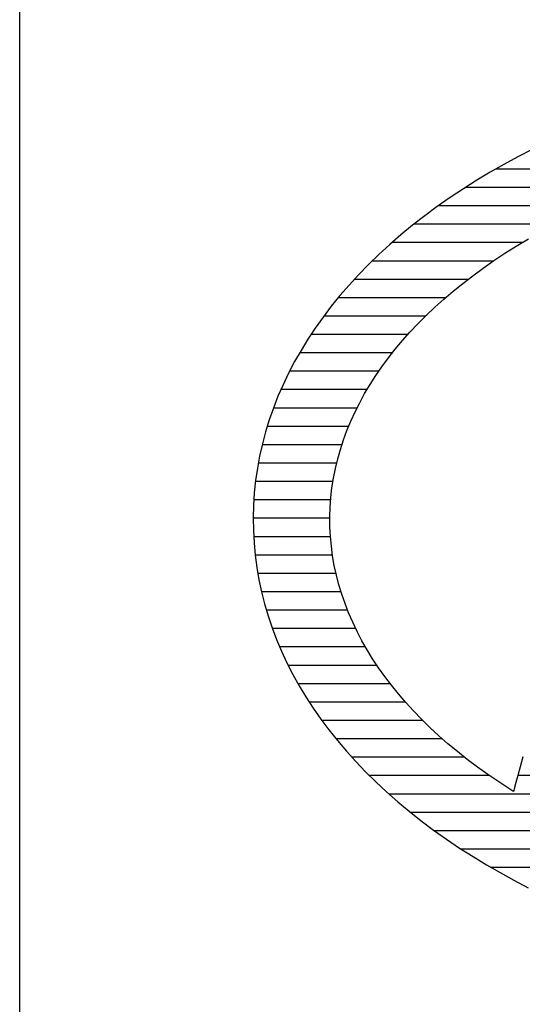
# Model space of a CAD drawing. Extents: x 0 to 2100, y 0 to 1485.
# Drawn here: x 891 to 905, y 72 to 98 of the extents above; entities that cross this region are included whole.
import ezdxf

# ---------------------------------------------------------------- set-up
doc = ezdxf.new("R2010")
doc.units = 0
doc.header["$LTSCALE"] = 15
doc.header["$MEASUREMENT"] = 0
doc.layers.add('7-図\u3000枠', color=160, linetype='CONTINUOUS')

msp = doc.modelspace()

# ---------------------------------------------------------------- linework, layer by layer
at = {"layer": '7-図\u3000枠', "color": 253}
for p, q in [((891.25, 51.25), (891.25, 138.75)), ((905.196, 94.84), (904.809, 94.641)), ((905.196, 94.84), (904.809, 94.641)), ((904.809, 94.641), (904.429, 94.435)), ((904.809, 94.641), (904.429, 94.435)), ((904.429, 94.435), (904.056, 94.223)), ((904.429, 94.435), (904.056, 94.223)), ((909.51, 94.308), (904.206, 94.308)), ((904.056, 94.223), (903.69, 94.004)), ((904.056, 94.223), (903.69, 94.004)), ((903.324, 93.773), (902.962, 93.532)), ((903.324, 93.773), (902.962, 93.532)), ((903.69, 94.004), (903.324, 93.773)), ((903.69, 94.004), (903.324, 93.773)), ((908.035, 93.808), (903.381, 93.808)), ((902.962, 93.532), (902.611, 93.287)), ((902.962, 93.532), (902.611, 93.287)), ((902.611, 93.287), (902.272, 93.036)), ((902.611, 93.287), (902.272, 93.036)), ((906.828, 93.308), (902.642, 93.308)), ((902.272, 93.036), (901.943, 92.781)), ((902.272, 93.036), (901.943, 92.781)), ((901.943, 92.781), (901.626, 92.521)), ((901.943, 92.781), (901.626, 92.521)), ((905.805, 92.808), (901.978, 92.808)), ((901.626, 92.521), (901.32, 92.256)), ((901.626, 92.521), (901.32, 92.256)), ((904.763, 92.215), (905.094, 92.414)), ((904.763, 92.215), (905.094, 92.414)), ((901.32, 92.256), (901.026, 91.987)), ((901.32, 92.256), (901.026, 91.987)), ((904.919, 92.308), (901.381, 92.308)), ((904.449, 92.017), (904.763, 92.215)), ((904.449, 92.017), (904.763, 92.215)), ((901.026, 91.987), (900.743, 91.713)), ((901.026, 91.987), (900.743, 91.713)), ((904.149, 91.818), (904.449, 92.017)), ((904.149, 91.818), (904.449, 92.017)), ((900.743, 91.713), (900.472, 91.435)), ((900.743, 91.713), (900.472, 91.435)), ((904.136, 91.808), (900.842, 91.808)), ((903.577, 91.409), (903.859, 91.615)), ((903.577, 91.409), (903.859, 91.615)), ((903.859, 91.615), (904.149, 91.818)), ((903.859, 91.615), (904.149, 91.818)), ((900.472, 91.435), (900.213, 91.152)), ((900.472, 91.435), (900.213, 91.152)), ((903.305, 91.199), (903.577, 91.409)), ((903.305, 91.199), (903.577, 91.409)), ((900.213, 91.152), (899.965, 90.866)), ((900.213, 91.152), (899.965, 90.866)), ((903.447, 91.308), (900.356, 91.308)), ((903.042, 90.986), (903.305, 91.199)), ((903.042, 90.986), (903.305, 91.199)), ((899.965, 90.866), (899.729, 90.576)), ((899.965, 90.866), (899.729, 90.576)), ((902.834, 90.808), (899.918, 90.808)), ((902.788, 90.769), (903.042, 90.986)), ((902.788, 90.769), (903.042, 90.986)), ((899.729, 90.576), (899.505, 90.282)), ((899.729, 90.576), (899.505, 90.282)), ((902.31, 90.327), (902.544, 90.55)), ((902.31, 90.327), (902.544, 90.55)), ((902.544, 90.55), (902.788, 90.769)), ((902.544, 90.55), (902.788, 90.769)), ((899.505, 90.282), (899.293, 89.984)), ((899.505, 90.282), (899.293, 89.984)), ((902.291, 90.308), (899.526, 90.308)), ((902.085, 90.101), (902.31, 90.327)), ((902.085, 90.101), (902.31, 90.327)), ((901.869, 89.873), (902.085, 90.101)), ((901.869, 89.873), (902.085, 90.101)), ((899.293, 89.984), (899.094, 89.683)), ((899.293, 89.984), (899.094, 89.683)), ((901.812, 89.808), (899.177, 89.808)), ((901.664, 89.641), (901.869, 89.873)), ((901.664, 89.641), (901.869, 89.873)), ((899.094, 89.683), (898.906, 89.378)), ((899.094, 89.683), (898.906, 89.378)), ((901.468, 89.407), (901.664, 89.641)), ((901.468, 89.407), (901.664, 89.641)), ((898.906, 89.378), (898.731, 89.07)), ((898.906, 89.378), (898.731, 89.07)), ((901.39, 89.308), (898.866, 89.308)), ((901.282, 89.17), (901.468, 89.407)), ((901.282, 89.17), (901.468, 89.407)), ((898.731, 89.07), (898.568, 88.759)), ((898.731, 89.07), (898.568, 88.759)), ((900.939, 88.69), (901.106, 88.931)), ((900.939, 88.69), (901.106, 88.931)), ((901.106, 88.931), (901.282, 89.17)), ((901.106, 88.931), (901.282, 89.17)), ((898.568, 88.759), (898.417, 88.444)), ((898.568, 88.759), (898.417, 88.444)), ((901.021, 88.808), (898.594, 88.808)), ((900.783, 88.446), (900.939, 88.69)), ((900.783, 88.446), (900.939, 88.69)), ((898.417, 88.444), (898.279, 88.127)), ((898.417, 88.444), (898.279, 88.127)), ((900.637, 88.2), (900.783, 88.446)), ((900.637, 88.2), (900.783, 88.446)), ((898.279, 88.127), (898.154, 87.807)), ((898.279, 88.127), (898.154, 87.807)), ((900.702, 88.308), (898.358, 88.308)), ((900.502, 87.952), (900.637, 88.2)), ((900.502, 87.952), (900.637, 88.2)), ((900.376, 87.701), (900.502, 87.952)), ((900.376, 87.701), (900.502, 87.952)), ((898.154, 87.807), (898.041, 87.484)), ((898.154, 87.807), (898.041, 87.484)), ((900.43, 87.808), (898.154, 87.808)), ((900.261, 87.449), (900.376, 87.701)), ((900.261, 87.449), (900.376, 87.701)), ((898.041, 87.484), (897.941, 87.159)), ((898.041, 87.484), (897.941, 87.159)), ((900.156, 87.195), (900.261, 87.449)), ((900.156, 87.195), (900.261, 87.449)), ((897.941, 87.159), (897.854, 86.831)), ((897.941, 87.159), (897.854, 86.831)), ((900.203, 87.308), (897.987, 87.308)), ((900.062, 86.94), (900.156, 87.195)), ((900.062, 86.94), (900.156, 87.195)), ((897.854, 86.831), (897.779, 86.501)), ((897.854, 86.831), (897.779, 86.501)), ((900.019, 86.808), (897.849, 86.808)), ((899.978, 86.682), (900.062, 86.94)), ((899.978, 86.682), (900.062, 86.94)), ((899.904, 86.424), (899.978, 86.682)), ((899.904, 86.424), (899.978, 86.682)), ((897.779, 86.501), (897.718, 86.169)), ((897.779, 86.501), (897.718, 86.169)), ((899.877, 86.308), (897.744, 86.308)), ((899.842, 86.164), (899.904, 86.424)), ((899.842, 86.164), (899.904, 86.424)), ((897.718, 86.169), (897.67, 85.835)), ((897.718, 86.169), (897.67, 85.835)), ((899.79, 85.902), (899.842, 86.164)), ((899.79, 85.902), (899.842, 86.164)), ((897.67, 85.835), (897.635, 85.499)), ((897.67, 85.835), (897.635, 85.499)), ((899.775, 85.808), (897.667, 85.808)), ((899.748, 85.639), (899.79, 85.902)), ((899.748, 85.639), (899.79, 85.902)), ((897.635, 85.499), (897.613, 85.16)), ((897.635, 85.499), (897.613, 85.16)), ((899.718, 85.375), (899.748, 85.639)), ((899.718, 85.375), (899.748, 85.639)), ((899.713, 85.308), (897.622, 85.308)), ((899.699, 85.11), (899.718, 85.375)), ((899.699, 85.11), (899.718, 85.375)), ((897.613, 85.16), (897.604, 84.821)), ((897.613, 85.16), (897.604, 84.821)), ((899.69, 84.845), (899.699, 85.11)), ((899.69, 84.845), (899.699, 85.11)), ((897.604, 84.821), (897.609, 84.48)), ((897.604, 84.821), (897.609, 84.48)), ((899.69, 84.808), (897.604, 84.808)), ((899.693, 84.578), (899.69, 84.845)), ((899.693, 84.578), (899.69, 84.845)), ((897.609, 84.48), (897.627, 84.142)), ((897.609, 84.48), (897.627, 84.142)), ((899.706, 84.313), (899.693, 84.578)), ((899.706, 84.313), (899.693, 84.578)), ((899.706, 84.308), (897.618, 84.308)), ((897.627, 84.142), (897.658, 83.805)), ((897.627, 84.142), (897.658, 83.805)), ((899.731, 84.049), (899.706, 84.313)), ((899.731, 84.049), (899.706, 84.313)), ((899.766, 83.785), (899.731, 84.049)), ((899.766, 83.785), (899.731, 84.049)), ((899.763, 83.808), (897.658, 83.808)), ((897.658, 83.805), (897.703, 83.47)), ((897.658, 83.805), (897.703, 83.47)), ((899.812, 83.523), (899.766, 83.785)), ((899.812, 83.523), (899.766, 83.785)), ((897.703, 83.47), (897.76, 83.137)), ((897.703, 83.47), (897.76, 83.137)), ((899.859, 83.308), (897.731, 83.308)), ((899.869, 83.262), (899.812, 83.523)), ((899.869, 83.262), (899.812, 83.523)), ((897.76, 83.137), (897.831, 82.807)), ((897.76, 83.137), (897.831, 82.807)), ((899.936, 83.002), (899.869, 83.262)), ((899.936, 83.002), (899.869, 83.262)), ((899.995, 82.808), (897.831, 82.808)), ((897.831, 82.807), (897.915, 82.478)), ((897.831, 82.807), (897.915, 82.478)), ((900.015, 82.744), (899.936, 83.002)), ((900.015, 82.744), (899.936, 83.002)), ((900.103, 82.488), (900.015, 82.744)), ((900.103, 82.488), (900.015, 82.744)), ((897.915, 82.478), (898.011, 82.152)), ((897.915, 82.478), (898.011, 82.152)), ((900.173, 82.308), (897.965, 82.308)), ((900.202, 82.233), (900.103, 82.488)), ((900.202, 82.233), (900.103, 82.488)), ((900.312, 81.98), (900.202, 82.233)), ((900.312, 81.98), (900.202, 82.233)), ((898.011, 82.152), (898.12, 81.829)), ((898.011, 82.152), (898.12, 81.829)), ((900.432, 81.729), (900.312, 81.98)), ((900.432, 81.729), (900.312, 81.98)), ((898.12, 81.829), (898.242, 81.508)), ((898.12, 81.829), (898.242, 81.508)), ((900.394, 81.808), (898.128, 81.808)), ((900.562, 81.479), (900.432, 81.729)), ((900.562, 81.479), (900.432, 81.729)), ((898.242, 81.508), (898.377, 81.19)), ((898.242, 81.508), (898.377, 81.19)), ((900.703, 81.232), (900.562, 81.479)), ((900.703, 81.232), (900.562, 81.479)), ((900.659, 81.308), (898.326, 81.308)), ((898.377, 81.19), (898.523, 80.875)), ((898.377, 81.19), (898.523, 80.875)), ((900.853, 80.987), (900.703, 81.232)), ((900.853, 80.987), (900.703, 81.232)), ((901.014, 80.744), (900.853, 80.987)), ((901.014, 80.744), (900.853, 80.987)), ((898.523, 80.875), (898.683, 80.563)), ((898.523, 80.875), (898.683, 80.563)), ((900.971, 80.808), (898.557, 80.808)), ((901.184, 80.504), (901.014, 80.744)), ((901.184, 80.504), (901.014, 80.744)), ((898.683, 80.563), (898.855, 80.254)), ((898.683, 80.563), (898.855, 80.254)), ((901.365, 80.266), (901.184, 80.504)), ((901.365, 80.266), (901.184, 80.504)), ((901.333, 80.308), (898.824, 80.308)), ((898.855, 80.254), (899.039, 79.948)), ((898.855, 80.254), (899.039, 79.948)), ((901.556, 80.03), (901.365, 80.266)), ((901.556, 80.03), (901.365, 80.266)), ((899.039, 79.948), (899.235, 79.646)), ((899.039, 79.948), (899.235, 79.646)), ((901.756, 79.797), (901.556, 80.03)), ((901.756, 79.797), (901.556, 80.03)), ((901.746, 79.808), (899.129, 79.808)), ((899.235, 79.646), (899.443, 79.347)), ((899.235, 79.646), (899.443, 79.347)), ((901.966, 79.567), (901.756, 79.797)), ((901.966, 79.567), (901.756, 79.797)), ((902.186, 79.34), (901.966, 79.567)), ((902.186, 79.34), (901.966, 79.567)), ((899.443, 79.347), (899.664, 79.052)), ((899.443, 79.347), (899.664, 79.052)), ((902.218, 79.308), (899.472, 79.308)), ((902.415, 79.115), (902.186, 79.34)), ((902.415, 79.115), (902.186, 79.34)), ((899.664, 79.052), (899.896, 78.76)), ((899.664, 79.052), (899.896, 78.76)), ((902.654, 78.894), (902.415, 79.115)), ((902.654, 78.894), (902.415, 79.115)), ((902.752, 78.808), (899.858, 78.808)), ((899.896, 78.76), (900.141, 78.473)), ((899.896, 78.76), (900.141, 78.473)), ((902.902, 78.676), (902.654, 78.894)), ((902.902, 78.676), (902.654, 78.894)), ((903.16, 78.461), (902.902, 78.676)), ((903.16, 78.461), (902.902, 78.676)), ((900.141, 78.473), (900.397, 78.189)), ((900.141, 78.473), (900.397, 78.189)), ((903.353, 78.308), (900.289, 78.308)), ((903.427, 78.249), (903.16, 78.461)), ((903.427, 78.249), (903.16, 78.461)), ((903.704, 78.041), (903.427, 78.249)), ((903.704, 78.041), (903.427, 78.249)), ((904.939, 78.319), (904.865, 78.043)), ((904.939, 78.319), (904.865, 78.043)), ((900.397, 78.189), (900.664, 77.91)), ((900.397, 78.189), (900.664, 77.91)), ((903.99, 77.836), (903.704, 78.041)), ((903.99, 77.836), (903.704, 78.041)), ((904.865, 78.043), (904.803, 77.81)), ((904.865, 78.043), (904.803, 77.81)), ((900.664, 77.91), (900.944, 77.635)), ((900.664, 77.91), (900.944, 77.635)), ((904.031, 77.808), (900.768, 77.808)), ((904.285, 77.635), (903.99, 77.836)), ((904.285, 77.635), (903.99, 77.836)), ((904.803, 77.81), (904.753, 77.622)), ((904.803, 77.81), (904.753, 77.622)), ((912.766, 77.808), (904.802, 77.808)), ((900.944, 77.635), (901.235, 77.364)), ((900.944, 77.635), (901.235, 77.364)), ((904.588, 77.438), (904.285, 77.635)), ((904.588, 77.438), (904.285, 77.635)), ((904.646, 77.402), (904.588, 77.438)), ((904.646, 77.402), (904.588, 77.438)), ((904.716, 77.485), (904.694, 77.402)), ((904.716, 77.485), (904.694, 77.402)), ((904.753, 77.622), (904.716, 77.485)), ((904.753, 77.622), (904.716, 77.485)), ((901.235, 77.364), (901.537, 77.098)), ((901.235, 77.364), (901.537, 77.098)), ((912.632, 77.308), (901.299, 77.308)), ((904.647, 77.401), (904.646, 77.402)), ((904.647, 77.401), (904.646, 77.402)), ((904.649, 77.4), (904.647, 77.401)), ((904.649, 77.4), (904.647, 77.401)), ((904.65, 77.399), (904.649, 77.4)), ((904.65, 77.399), (904.649, 77.4)), ((904.651, 77.399), (904.65, 77.399)), ((904.651, 77.399), (904.65, 77.399)), ((904.653, 77.398), (904.651, 77.399)), ((904.653, 77.398), (904.651, 77.399)), ((904.654, 77.397), (904.653, 77.398)), ((904.654, 77.397), (904.653, 77.398)), ((904.655, 77.396), (904.654, 77.397)), ((904.655, 77.396), (904.654, 77.397)), ((904.657, 77.395), (904.655, 77.396)), ((904.657, 77.395), (904.655, 77.396)), ((904.658, 77.394), (904.657, 77.395)), ((904.658, 77.394), (904.657, 77.395)), ((904.659, 77.394), (904.658, 77.394)), ((904.659, 77.394), (904.658, 77.394)), ((904.661, 77.393), (904.659, 77.394)), ((904.661, 77.393), (904.659, 77.394)), ((904.662, 77.392), (904.661, 77.393)), ((904.662, 77.392), (904.661, 77.393)), ((904.664, 77.391), (904.662, 77.392)), ((904.664, 77.391), (904.662, 77.392)), ((904.665, 77.39), (904.664, 77.391)), ((904.665, 77.39), (904.664, 77.391)), ((904.666, 77.39), (904.665, 77.39)), ((904.666, 77.39), (904.665, 77.39)), ((904.668, 77.389), (904.666, 77.39)), ((904.668, 77.389), (904.666, 77.39)), ((904.669, 77.388), (904.668, 77.389)), ((904.669, 77.388), (904.668, 77.389)), ((904.67, 77.387), (904.669, 77.388)), ((904.67, 77.387), (904.669, 77.388)), ((904.672, 77.386), (904.67, 77.387)), ((904.672, 77.386), (904.67, 77.387)), ((904.673, 77.386), (904.672, 77.386)), ((904.673, 77.386), (904.672, 77.386)), ((904.675, 77.385), (904.673, 77.386)), ((904.675, 77.385), (904.673, 77.386)), ((904.676, 77.384), (904.675, 77.385)), ((904.676, 77.384), (904.675, 77.385)), ((904.677, 77.383), (904.676, 77.384)), ((904.677, 77.383), (904.676, 77.384)), ((904.679, 77.382), (904.677, 77.383)), ((904.679, 77.382), (904.677, 77.383)), ((904.68, 77.381), (904.679, 77.382)), ((904.68, 77.381), (904.679, 77.382)), ((904.681, 77.381), (904.68, 77.381)), ((904.681, 77.381), (904.68, 77.381)), ((904.683, 77.38), (904.681, 77.381)), ((904.683, 77.38), (904.681, 77.381)), ((904.684, 77.379), (904.683, 77.38)), ((904.684, 77.379), (904.683, 77.38)), ((904.685, 77.378), (904.684, 77.379)), ((904.685, 77.378), (904.684, 77.379)), ((904.687, 77.377), (904.685, 77.378)), ((904.687, 77.377), (904.685, 77.378)), ((904.694, 77.402), (904.687, 77.377)), ((904.694, 77.402), (904.687, 77.377)), ((901.537, 77.098), (901.851, 76.837)), ((901.537, 77.098), (901.851, 76.837)), ((901.851, 76.837), (902.177, 76.58)), ((901.851, 76.837), (902.177, 76.58)), ((912.498, 76.808), (901.887, 76.808)), ((902.177, 76.58), (902.513, 76.328)), ((902.177, 76.58), (902.513, 76.328)), ((902.513, 76.328), (902.861, 76.081)), ((902.513, 76.328), (902.861, 76.081)), ((912.364, 76.308), (902.541, 76.308)), ((902.861, 76.081), (903.219, 75.839)), ((902.861, 76.081), (903.219, 75.839)), ((903.219, 75.839), (903.587, 75.604)), ((903.219, 75.839), (903.587, 75.604)), ((912.23, 75.808), (903.268, 75.808)), ((903.587, 75.604), (903.951, 75.383)), ((903.587, 75.604), (903.951, 75.383)), ((903.951, 75.383), (904.322, 75.169)), ((903.951, 75.383), (904.322, 75.169)), ((912.096, 75.308), (904.08, 75.308)), ((904.322, 75.169), (904.7, 74.961)), ((904.322, 75.169), (904.7, 74.961)), ((904.7, 74.961), (905.085, 74.76)), ((904.7, 74.961), (905.085, 74.76))]:
    msp.add_line(p, q, dxfattribs=at)

doc.saveas('drawing.dxf')
